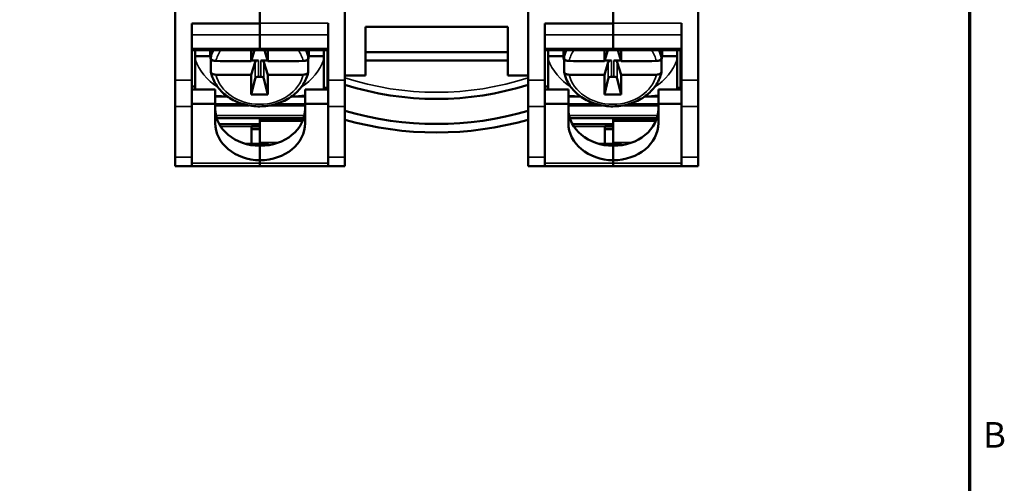
# Model space of a CAD drawing. Units: millimetres. Extents: x 6 to 273, y 3 to 213.
# Drawn here: x 213 to 272, y 79 to 106 of the extents above; entities that cross this region are included whole.
import ezdxf

# ---------------------------------------------------------------- set-up
doc = ezdxf.new("R2010")
doc.units = ezdxf.units.MM
doc.header["$LTSCALE"] = 0.5
for name, color, linetype, lineweight in [('Border {c3}', 7, 'Continuous', 70), ('Visible Narrow {c3}', 7, 'Continuous', 35), ('Visible {c3}', 7, 'Continuous', 50)]:
    doc.layers.add(name, color=color, linetype=linetype, lineweight=lineweight)
doc.styles.add('Note Text (ANSI)', font='TAHOMA.TTF')

# ---------------------------------------------------------------- blocks, each defined once
blk = doc.blocks.new('Borders c3 - Border')
at = {"layer": 'Border {c3}', "flags": 128}
blk.add_lwpolyline([(19.05, 12.7), (19.05, 419.1), (539.75, 419.1), (539.75, 12.7), (19.05, 12.7)], dxfattribs=at)
at = {"layer": 'Border {c3}', "insert": (541.36, 160.4), "char_height": 3.05, "attachment_point": 7, "style": 'Note Text (ANSI)'}
blk.add_mtext('B', dxfattribs=at)

msp = doc.modelspace()

# ---------------------------------------------------------------- linework, layer by layer
at = {"layer": 'Visible Narrow {c3}'}
for p, q in [((231.561, 106.001), (227.486, 106.001)), ((252.661, 106.001), (248.586, 106.001)), ((223.411, 105.308), (227.486, 105.308)), ((231.561, 105.308), (227.486, 105.308)), ((244.511, 105.308), (248.586, 105.308)), ((252.661, 105.308), (248.586, 105.308)), ((223.411, 104.5), (227.486, 104.5)), ((231.561, 104.5), (227.486, 104.5)), ((244.511, 104.5), (248.586, 104.5)), ((252.661, 104.5), (248.586, 104.5)), ((227.196, 103.691), (227.196, 102.696)), ((227.393, 102.814), (227.393, 103.785)), ((227.529, 103.785), (227.529, 102.814)), ((227.726, 102.696), (227.726, 103.691)), ((248.296, 103.691), (248.296, 102.696)), ((248.493, 102.814), (248.493, 103.785)), ((248.629, 103.785), (248.629, 102.814)), ((248.826, 102.696), (248.826, 103.691)), ((231.561, 103.041), (231.511, 103.041)), ((252.661, 103.041), (252.611, 103.041)), ((223.411, 102.608), (222.411, 102.608)), ((231.511, 102.814), (231.561, 102.814)), ((231.561, 102.608), (232.561, 102.608)), ((244.511, 102.608), (243.511, 102.608)), ((252.611, 102.814), (252.661, 102.814)), ((252.661, 102.608), (253.661, 102.608)), ((224.811, 101.604), (225.589, 101.604)), ((226.413, 101.205), (224.811, 101.205)), ((230.186, 101.205), (228.509, 101.205)), ((229.333, 101.604), (230.186, 101.604)), ((245.911, 101.604), (246.689, 101.604)), ((247.513, 101.205), (245.911, 101.205)), ((251.286, 101.205), (249.609, 101.205)), ((250.433, 101.604), (251.286, 101.604)), ((223.411, 101.032), (222.411, 101.032)), ((224.811, 101.14), (226.647, 101.14)), ((226.823, 101.103), (224.811, 101.103)), ((230.186, 101.103), (228.099, 101.103)), ((228.275, 101.14), (230.186, 101.14)), ((231.561, 101.032), (232.561, 101.032)), ((244.511, 101.032), (243.511, 101.032)), ((245.911, 101.14), (247.747, 101.14)), ((247.923, 101.103), (245.911, 101.103)), ((251.286, 101.103), (249.199, 101.103)), ((249.375, 101.14), (251.286, 101.14)), ((252.661, 101.032), (253.661, 101.032)), ((230.14, 100.496), (224.857, 100.496)), ((227.486, 100.258), (230.069, 100.258)), ((227.486, 100.16), (230.03, 100.16)), ((251.24, 100.496), (245.957, 100.496)), ((248.586, 100.258), (251.169, 100.258)), ((248.586, 100.16), (251.13, 100.16)), ((225.055, 99.982), (227.486, 99.982)), ((225.137, 99.848), (226.986, 99.848)), ((246.155, 99.982), (248.586, 99.982)), ((246.237, 99.848), (248.086, 99.848)), ((227.486, 98.885), (228.596, 98.885)), ((248.586, 98.885), (249.696, 98.885)), ((223.411, 98.015), (222.411, 98.015)), ((227.486, 97.656), (223.411, 97.656)), ((231.561, 97.656), (227.486, 97.656)), ((231.561, 98.015), (232.561, 98.015)), ((244.511, 98.015), (243.511, 98.015)), ((248.586, 97.656), (244.511, 97.656)), ((252.661, 97.656), (248.586, 97.656)), ((252.661, 98.015), (253.661, 98.015))]:
    msp.add_line(p, q, dxfattribs=at)
msp.add_arc((238.036, 119.485), 17.603, 251.87909, 288.12091, dxfattribs=at)
for centre, major_axis, start_param, end_param in [((227.461, 103.515), (-2.95, 0), 5.911532, 6.112872), ((227.461, 103.343), (-2.653, 0), 5.77918, 6.093608), ((227.461, 103.343), (2.653, 0), 0.189577, 0.504005), ((227.461, 103.515), (2.95, 0), 0.170314, 0.371653), ((248.561, 103.515), (-2.95, 0), 5.911532, 6.112872), ((248.561, 103.343), (-2.653, 0), 5.77918, 6.093608), ((248.561, 103.343), (2.653, 0), 0.189577, 0.504005), ((248.561, 103.515), (2.95, 0), 0.170314, 0.371653), ((227.461, 104.769), (-4.015, 0), 0.288019, 0.90191), ((227.461, 104.769), (4.015, 0), 5.381275, 5.995167), ((248.561, 104.769), (-4.015, 0), 0.288019, 0.90191), ((248.561, 104.769), (4.015, 0), 5.381275, 5.995167), ((227.461, 103.343), (2.653, 0), 3.33117, 6.093608), ((248.561, 103.343), (2.653, 0), 3.33117, 6.093608)]:
    msp.add_ellipse(centre, major_axis=major_axis, ratio=0.819121, start_param=start_param, end_param=end_param, dxfattribs=at)
at = {"layer": 'Visible {c3}'}
for p, q in [((222.411, 117.085), (222.411, 102.608)), ((232.561, 102.608), (232.561, 117.085)), ((243.511, 117.085), (243.511, 102.608)), ((253.661, 102.608), (253.661, 117.085)), ((227.486, 105.986), (227.486, 108.485)), ((227.486, 108.485), (227.486, 106.001)), ((248.586, 105.986), (248.586, 108.485)), ((248.586, 108.485), (248.586, 106.001)), ((223.411, 102.608), (223.411, 105.986)), ((223.411, 105.986), (227.486, 105.986)), ((227.486, 105.986), (227.486, 105.308)), ((231.561, 106.001), (231.561, 102.608)), ((244.511, 102.608), (244.511, 105.986)), ((244.511, 105.986), (248.586, 105.986)), ((248.586, 105.986), (248.586, 105.308)), ((252.661, 106.001), (252.661, 102.608)), ((227.486, 104.5), (227.486, 105.308)), ((227.486, 105.308), (227.486, 104.5)), ((233.786, 102.885), (233.786, 105.785)), ((242.286, 105.785), (233.786, 105.785)), ((242.286, 105.785), (242.286, 102.885)), ((248.586, 104.5), (248.586, 105.308)), ((248.586, 105.308), (248.586, 104.5)), ((223.411, 104.392), (227.486, 104.392)), ((223.611, 104.392), (223.611, 104.031)), ((224.511, 104.392), (224.511, 104.195)), ((224.554, 104.392), (224.554, 103.925)), ((226.961, 103.745), (227.16, 104.392)), ((227.486, 104.5), (227.486, 104.392)), ((227.486, 104.392), (227.486, 104.5)), ((231.561, 104.392), (227.486, 104.392)), ((227.762, 104.392), (227.961, 103.745)), ((230.368, 103.925), (230.368, 104.392)), ((230.411, 104.392), (230.411, 104.195)), ((231.311, 104.031), (231.311, 104.392)), ((231.511, 102.144), (231.511, 104.392)), ((233.786, 104.285), (242.286, 104.285)), ((244.511, 104.392), (248.586, 104.392)), ((244.711, 104.392), (244.711, 104.031)), ((245.611, 104.392), (245.611, 104.195)), ((245.654, 104.392), (245.654, 103.925)), ((248.061, 103.745), (248.26, 104.392)), ((248.586, 104.5), (248.586, 104.392)), ((248.586, 104.392), (248.586, 104.5)), ((252.661, 104.392), (248.586, 104.392)), ((248.862, 104.392), (249.061, 103.745)), ((251.468, 103.925), (251.468, 104.392)), ((251.511, 104.392), (251.511, 104.195)), ((252.411, 104.031), (252.411, 104.392)), ((252.611, 102.144), (252.611, 104.392)), ((223.611, 104.031), (223.611, 103.834)), ((224.518, 104.031), (223.611, 104.031)), ((224.554, 103.105), (224.554, 103.785)), ((224.679, 103.785), (224.554, 103.785)), ((227.196, 103.691), (226.961, 102.926)), ((227.393, 103.785), (226.974, 103.785)), ((227.948, 103.785), (227.529, 103.785)), ((227.961, 102.926), (227.726, 103.691)), ((230.368, 103.785), (230.243, 103.785)), ((230.368, 103.785), (230.368, 103.105)), ((231.311, 104.031), (230.404, 104.031)), ((231.311, 103.834), (231.311, 104.031)), ((233.786, 103.785), (242.286, 103.785)), ((244.711, 104.031), (244.711, 103.834)), ((245.618, 104.031), (244.711, 104.031)), ((245.654, 103.105), (245.654, 103.785)), ((245.779, 103.785), (245.654, 103.785)), ((248.296, 103.691), (248.061, 102.926)), ((248.493, 103.785), (248.074, 103.785)), ((249.048, 103.785), (248.629, 103.785)), ((249.061, 102.926), (248.826, 103.691)), ((251.468, 103.785), (251.343, 103.785)), ((251.468, 103.785), (251.468, 103.105)), ((252.411, 104.031), (251.504, 104.031)), ((252.411, 103.834), (252.411, 104.031)), ((231.511, 103.285), (231.561, 103.285)), ((252.611, 103.285), (252.661, 103.285)), ((222.411, 101.032), (222.411, 102.608)), ((223.411, 102.608), (223.411, 101.032)), ((226.962, 101.743), (227.196, 102.696)), ((227.393, 102.814), (227.529, 102.814)), ((227.959, 101.743), (227.726, 102.696)), ((231.561, 101.032), (231.561, 102.608)), ((233.786, 102.885), (232.561, 102.885)), ((232.561, 102.608), (232.561, 101.032)), ((243.511, 102.885), (242.286, 102.885)), ((243.511, 101.032), (243.511, 102.608)), ((244.511, 102.608), (244.511, 101.032)), ((248.062, 101.743), (248.296, 102.696)), ((248.493, 102.814), (248.629, 102.814)), ((249.059, 101.743), (248.826, 102.696)), ((252.661, 101.032), (252.661, 102.608)), ((253.661, 102.608), (253.661, 101.032)), ((223.411, 102.23), (223.611, 102.23)), ((223.411, 102.048), (224.811, 102.048)), ((224.811, 101.188), (224.811, 102.048)), ((231.561, 102.048), (230.186, 102.048)), ((230.186, 101.188), (230.186, 102.048)), ((231.561, 102.144), (231.311, 102.144)), ((231.511, 102.286), (231.561, 102.286)), ((244.511, 102.23), (244.711, 102.23)), ((244.511, 102.048), (245.911, 102.048)), ((245.911, 101.188), (245.911, 102.048)), ((252.661, 102.048), (251.286, 102.048)), ((251.286, 101.188), (251.286, 102.048)), ((252.661, 102.144), (252.411, 102.144)), ((252.611, 102.286), (252.661, 102.286)), ((224.811, 101.188), (223.411, 101.188)), ((224.811, 100.041), (224.811, 101.188)), ((230.186, 101.188), (231.561, 101.188)), ((230.186, 100.041), (230.186, 101.188)), ((245.911, 101.188), (244.511, 101.188)), ((245.911, 100.041), (245.911, 101.188)), ((251.286, 101.188), (252.661, 101.188)), ((251.286, 100.041), (251.286, 101.188)), ((222.411, 101.032), (222.411, 98.015)), ((223.411, 98.015), (223.411, 101.032)), ((224.811, 101.102), (226.824, 101.102)), ((228.098, 101.102), (230.186, 101.102)), ((231.561, 101.032), (231.561, 98.015)), ((232.561, 98.015), (232.561, 101.032)), ((243.511, 101.032), (243.511, 98.015)), ((244.511, 98.015), (244.511, 101.032)), ((245.911, 101.102), (247.924, 101.102)), ((249.198, 101.102), (251.286, 101.102)), ((252.661, 101.032), (252.661, 98.015)), ((253.661, 98.015), (253.661, 101.032)), ((224.902, 100.331), (230.094, 100.331)), ((227.486, 100.266), (227.486, 100.258)), ((230.072, 100.266), (227.486, 100.266)), ((227.486, 100.16), (227.486, 100.258)), ((227.486, 100.16), (227.486, 98.885)), ((246.002, 100.331), (251.194, 100.331)), ((248.586, 100.266), (248.586, 100.258)), ((251.172, 100.266), (248.586, 100.266)), ((248.586, 100.16), (248.586, 100.258)), ((248.586, 100.16), (248.586, 98.885)), ((227.486, 99.99), (225.051, 99.99)), ((227.486, 99.848), (226.986, 99.848)), ((226.986, 99.848), (226.986, 98.818)), ((226.986, 99.684), (227.486, 99.684)), ((248.586, 99.99), (246.151, 99.99)), ((248.586, 99.848), (248.086, 99.848)), ((248.086, 99.848), (248.086, 98.818)), ((248.086, 99.684), (248.586, 99.684)), ((227.991, 98.818), (226.606, 98.818)), ((227.486, 98.818), (227.486, 98.885)), ((227.991, 98.818), (227.991, 98.729)), ((249.091, 98.818), (247.706, 98.818)), ((248.586, 98.818), (248.586, 98.885)), ((249.091, 98.818), (249.091, 98.729)), ((227.486, 98.69), (227.486, 97.829)), ((248.586, 98.69), (248.586, 97.829)), ((222.411, 97.485), (222.411, 98.015)), ((223.411, 98.015), (223.411, 97.485)), ((227.486, 97.829), (227.486, 97.656)), ((227.486, 97.485), (227.486, 97.656)), ((231.561, 97.485), (231.561, 98.015)), ((232.561, 98.015), (232.561, 97.485)), ((243.511, 97.485), (243.511, 98.015)), ((244.511, 98.015), (244.511, 97.485)), ((248.586, 97.829), (248.586, 97.656)), ((248.586, 97.485), (248.586, 97.656)), ((252.661, 97.485), (252.661, 98.015)), ((253.661, 98.015), (253.661, 97.485)), ((223.411, 97.485), (222.411, 97.485)), ((223.411, 97.485), (227.486, 97.485)), ((227.486, 97.485), (227.486, 97.485)), ((227.486, 97.485), (231.561, 97.485)), ((227.486, 97.485), (231.561, 97.485)), ((231.561, 97.485), (232.561, 97.485)), ((244.511, 97.485), (243.511, 97.485)), ((244.511, 97.485), (248.586, 97.485)), ((248.586, 97.485), (248.586, 97.485)), ((248.586, 97.485), (252.661, 97.485)), ((248.586, 97.485), (252.661, 97.485)), ((252.661, 97.485), (253.661, 97.485))]:
    msp.add_line(p, q, dxfattribs=at)
for radius, start, end in [(18, 252.29196, 287.70804), (19.492, 253.687, 286.313), (20, 254.11246, 285.88754)]:
    msp.add_arc((238.036, 119.485), radius, start, end, dxfattribs=at)
for centre, major_axis, ratio, start_param, end_param in [((227.461, 104.195), (-2.95, 0), 0.819121, 6.201323, 6.453499), ((268.018, 236.901), (23.793, 235.24), 0.142239, 2.183476, 2.186812), ((186.903, 236.901), (23.793, -235.24), 0.142239, 0.95478, 0.958117), ((227.461, 104.195), (2.95, 0), 0.819121, 6.112872, 6.365047), ((248.561, 104.195), (-2.95, 0), 0.819121, 6.201323, 6.453499), ((289.118, 236.901), (23.793, 235.24), 0.142239, 2.183476, 2.186812), ((208.003, 236.901), (23.793, -235.24), 0.142239, 0.95478, 0.958117), ((248.561, 104.195), (2.95, 0), 0.819121, 6.112872, 6.365047), ((227.461, 241.413), (239.999, 0), 0.573621, 4.701531, 4.710306), ((227.393, 103.671), (-0.2, 0), 0.573621, 4.712389, 6.108652), ((227.529, 103.671), (0.2, 0), 0.573621, 0.174533, 1.570796), ((227.461, 241.413), (239.999, 0), 0.573621, 4.714472, 4.723247), ((248.561, 241.413), (239.999, 0), 0.573621, 4.701531, 4.710306), ((248.493, 103.671), (-0.2, 0), 0.573621, 4.712389, 6.108652), ((248.629, 103.671), (0.2, 0), 0.573621, 0.174533, 1.570796), ((248.561, 241.413), (239.999, 0), 0.573621, 4.714472, 4.723247), ((227.461, 240.594), (-239.999, 0), 0.573621, 1.559939, 1.568714), ((268.018, 236.901), (23.793, 235.24), 0.142239, 2.191042, 2.197168), ((227.393, 102.671), (-0.2, 0), 0.718054, 4.712389, 6.108652), ((227.529, 102.671), (-0.2, 0), 0.718054, 3.316126, 4.712389), ((186.903, 236.901), (23.793, -235.24), 0.142239, 0.944424, 0.950551), ((227.461, 240.594), (-239.999, 0), 0.573621, 1.572879, 1.581654), ((248.561, 240.594), (-239.999, 0), 0.573621, 1.559939, 1.568714), ((289.118, 236.901), (23.793, 235.24), 0.142239, 2.191042, 2.197168), ((248.493, 102.671), (-0.2, 0), 0.718054, 4.712389, 6.108652), ((248.629, 102.671), (-0.2, 0), 0.718054, 3.316126, 4.712389), ((208.003, 236.901), (23.793, -235.24), 0.142239, 0.944424, 0.950551), ((248.561, 240.594), (-239.999, 0), 0.573621, 1.572879, 1.581654), ((227.461, 269.113), (-236.684, 0), 0.707145, 1.56869, 1.572903), ((248.561, 269.113), (-236.684, 0), 0.707145, 1.56869, 1.572903), ((227.511, 100.901), (-2.7, 0), 0.819152, 0, 1.561537), ((227.486, 100.901), (2.7, 0), 0.819152, 4.712389, 6.283185), ((248.611, 100.901), (-2.7, 0), 0.819152, 0, 1.561537), ((248.586, 100.901), (2.7, 0), 0.819152, 4.712389, 6.283185), ((227.511, 100.041), (-2.7, 0), 0.819152, 0, 1.561537), ((227.486, 100.041), (2.7, 0), 0.819152, 4.712389, 6.283185), ((248.611, 100.041), (-2.7, 0), 0.819152, 0, 1.561537), ((248.586, 100.041), (2.7, 0), 0.819152, 4.712389, 6.283185)]:
    msp.add_ellipse(centre, major_axis=major_axis, ratio=ratio, start_param=start_param, end_param=end_param, dxfattribs=at)
for points, knots in [([(223.611, 103.834), (223.611, 103.302), (223.611, 102.684), (223.611, 102.215), (223.611, 102.123), (223.611, 102.049)], [0.1069328, 0.1069328, 0.1069328, 0.1069328, 0.3020183, 0.3020183, 0.350472, 0.350472, 0.350472, 0.350472]), ([(224.554, 103.925), (224.554, 103.903), (224.562, 103.879), (224.591, 103.839), (224.616, 103.818), (224.669, 103.788), (224.706, 103.774), (224.775, 103.758), (224.818, 103.753), (224.855, 103.752)], [0, 0, 0, 0, 0.01105188, 0.01105188, 0.02218669, 0.02218669, 0.03343458, 0.03343458, 0.04446347, 0.04446347, 0.04446347, 0.04446347]), ([(230.067, 103.752), (230.104, 103.753), (230.147, 103.758), (230.216, 103.774), (230.253, 103.788), (230.306, 103.818), (230.331, 103.839), (230.36, 103.879), (230.368, 103.903), (230.368, 103.925)], [-0.04446347, -0.04446347, -0.04446347, -0.04446347, -0.03343458, -0.03343458, -0.02218669, -0.02218669, -0.01105188, -0.01105188, 0, 0, 0, 0]), ([(231.311, 102.049), (231.311, 102.123), (231.311, 102.215), (231.311, 102.684), (231.311, 103.302), (231.311, 103.834)], [-0.350472, -0.350472, -0.350472, -0.350472, -0.3020183, -0.3020183, -0.1069328, -0.1069328, -0.1069328, -0.1069328]), ([(244.711, 103.834), (244.711, 103.302), (244.711, 102.684), (244.711, 102.215), (244.711, 102.123), (244.711, 102.049)], [0.1069328, 0.1069328, 0.1069328, 0.1069328, 0.3020183, 0.3020183, 0.350472, 0.350472, 0.350472, 0.350472]), ([(245.654, 103.925), (245.654, 103.903), (245.662, 103.879), (245.691, 103.839), (245.716, 103.818), (245.769, 103.788), (245.806, 103.774), (245.875, 103.758), (245.918, 103.753), (245.955, 103.752)], [0, 0, 0, 0, 0.01105188, 0.01105188, 0.02218669, 0.02218669, 0.03343458, 0.03343458, 0.04446347, 0.04446347, 0.04446347, 0.04446347]), ([(251.167, 103.752), (251.204, 103.753), (251.247, 103.758), (251.316, 103.774), (251.353, 103.788), (251.406, 103.818), (251.431, 103.839), (251.46, 103.879), (251.468, 103.903), (251.468, 103.925)], [-0.04446347, -0.04446347, -0.04446347, -0.04446347, -0.03343458, -0.03343458, -0.02218669, -0.02218669, -0.01105188, -0.01105188, 0, 0, 0, 0]), ([(252.411, 102.049), (252.411, 102.123), (252.411, 102.215), (252.411, 102.684), (252.411, 103.302), (252.411, 103.834)], [-0.350472, -0.350472, -0.350472, -0.350472, -0.3020183, -0.3020183, -0.1069328, -0.1069328, -0.1069328, -0.1069328]), ([(224.855, 102.933), (224.818, 102.934), (224.775, 102.939), (224.706, 102.955), (224.669, 102.969), (224.616, 102.999), (224.591, 103.02), (224.562, 103.059), (224.554, 103.084), (224.554, 103.105)], [-0.04446347, -0.04446347, -0.04446347, -0.04446347, -0.03343458, -0.03343458, -0.02218669, -0.02218669, -0.01105188, -0.01105188, 0, 0, 0, 0]), ([(230.366, 103.085), (230.313, 102.83), (230.211, 102.583), (229.922, 102.125), (229.732, 101.915), (229.282, 101.552), (229.02, 101.4), (228.451, 101.172), (228.143, 101.097), (227.514, 101.03), (227.193, 101.04), (226.57, 101.144), (226.269, 101.239), (225.716, 101.504), (225.465, 101.674), (225.043, 102.073), (224.87, 102.302), (224.658, 102.72), (224.595, 102.901), (224.556, 103.085)], [1.741232, 1.741232, 1.741232, 1.741232, 2.048319, 2.048319, 2.363355, 2.363355, 2.686527, 2.686527, 3.013991, 3.013991, 3.342814, 3.342814, 3.671493, 3.671493, 3.998301, 3.998301, 4.319781, 4.319781, 4.541953, 4.541953, 4.541953, 4.541953]), ([(230.368, 103.105), (230.368, 103.084), (230.36, 103.059), (230.331, 103.02), (230.306, 102.999), (230.253, 102.969), (230.216, 102.955), (230.147, 102.939), (230.104, 102.934), (230.067, 102.933)], [0, 0, 0, 0, 0.01105188, 0.01105188, 0.02218669, 0.02218669, 0.03343458, 0.03343458, 0.04446347, 0.04446347, 0.04446347, 0.04446347]), ([(245.955, 102.933), (245.918, 102.934), (245.875, 102.939), (245.806, 102.955), (245.769, 102.969), (245.716, 102.999), (245.691, 103.02), (245.662, 103.059), (245.654, 103.084), (245.654, 103.105)], [-0.04446347, -0.04446347, -0.04446347, -0.04446347, -0.03343458, -0.03343458, -0.02218669, -0.02218669, -0.01105188, -0.01105188, 0, 0, 0, 0]), ([(251.466, 103.085), (251.413, 102.83), (251.311, 102.583), (251.022, 102.125), (250.832, 101.915), (250.382, 101.552), (250.12, 101.4), (249.551, 101.172), (249.243, 101.097), (248.614, 101.03), (248.293, 101.04), (247.67, 101.144), (247.369, 101.239), (246.816, 101.504), (246.565, 101.674), (246.143, 102.073), (245.97, 102.302), (245.758, 102.72), (245.695, 102.901), (245.656, 103.085)], [1.741232, 1.741232, 1.741232, 1.741232, 2.048319, 2.048319, 2.363355, 2.363355, 2.686527, 2.686527, 3.013991, 3.013991, 3.342814, 3.342814, 3.671493, 3.671493, 3.998301, 3.998301, 4.319781, 4.319781, 4.541953, 4.541953, 4.541953, 4.541953]), ([(251.468, 103.105), (251.468, 103.084), (251.46, 103.059), (251.431, 103.02), (251.406, 102.999), (251.353, 102.969), (251.316, 102.955), (251.247, 102.939), (251.204, 102.934), (251.167, 102.933)], [0, 0, 0, 0, 0.01105188, 0.01105188, 0.02218669, 0.02218669, 0.03343458, 0.03343458, 0.04446347, 0.04446347, 0.04446347, 0.04446347])]:
    msp.add_open_spline(points, degree=3, knots=knots, dxfattribs=at)
for points in [[(223.611, 102.048), (223.611, 102.048), (223.611, 102.049), (223.611, 102.049)], [(231.311, 102.049), (231.311, 102.049), (231.311, 102.049), (231.311, 102.048)], [(244.711, 102.048), (244.711, 102.048), (244.711, 102.049), (244.711, 102.049)], [(252.411, 102.049), (252.411, 102.049), (252.411, 102.049), (252.411, 102.048)], [(224.812, 101.681), (225.054, 101.654), (225.307, 101.638), (225.557, 101.628)], [(229.365, 101.628), (229.641, 101.639), (229.921, 101.657), (230.185, 101.689)], [(245.912, 101.681), (246.154, 101.654), (246.407, 101.638), (246.657, 101.628)], [(250.465, 101.628), (250.741, 101.639), (251.021, 101.657), (251.285, 101.689)]]:
    msp.add_open_spline(points, degree=3, dxfattribs=at)

# ---------------------------------------------------------------- block references
at = {"xscale": 0.5, "yscale": 0.5, "zscale": 0.5}
msp.add_blockref('Borders c3 - Border', (0, 0), dxfattribs=at)

doc.saveas('drawing.dxf')
